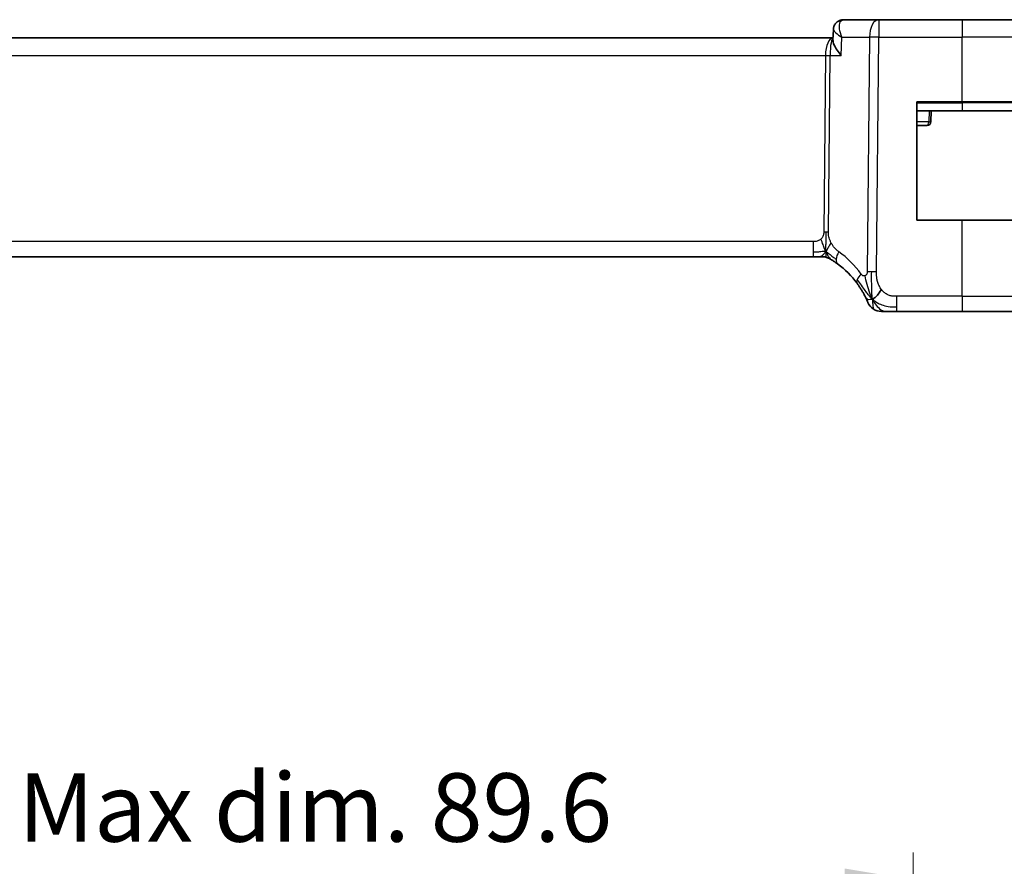
# Model space of a CAD drawing. Units: millimetres. Extents: x 22 to 3190, y 12 to 574.
# Drawn here: x 3037 to 3091, y 148 to 194 of the extents above; entities that cross this region are included whole.
import ezdxf

# ---------------------------------------------------------------- set-up
doc = ezdxf.new("R2010")
doc.units = ezdxf.units.MM
doc.header["$LTSCALE"] = 1.5
doc.layers.get('Defpoints').update_dxf_attribs({"lineweight": 25})
for name, color, linetype, lineweight in [('Dimension (ISO)', 7, 'Continuous', 18), ('Visible (ISO)', 7, 'Continuous', 35), ('Visible Narrow (ISO)', 7, 'Continuous', 25)]:
    doc.layers.add(name, color=color, linetype=linetype, lineweight=lineweight)
doc.styles.add('Note Text (TK)', font='MS PGothic.ttf')
doc.dimstyles.new('Default - Method 1b (TK)', dxfattribs={"dimscale": 1.5, "dimtxt": 2.5, "dimasz": 2.5, "dimexe": 1, "dimexo": 1.5, "dimgap": 1, "dimtad": 1, "dimtoh": 1, "dimrnd": 1e-08, "dimdsep": 46, "dimtxsty": 'Note Text (TK)', "dimcen": 0.09, "dimdle": 5, "dimclrd": 100, "dimclre": 100, "dimclrt": 7, "dimadec": 1, "dimazin": 1, "dimtfac": 1, "dimtmove": 0, "dimatfit": 3, "dimfxl": 1, "dimtolj": 1, "dimlwd": -1, "dimlwe": -1, "dimarcsym": 0})

# ---------------------------------------------------------------- blocks, each defined once
blk = doc.blocks.new('*D85')
at = {"layer": 'Defpoints', "color": 0}
for p in [(2996.645, 147.252), (2996.645, 125.262), (3086.245, 125.262)]:
    blk.add_point(p, dxfattribs=at)
at = {"layer": 'Dimension (ISO)', "color": 100}
for p, q in [((2996.645, 127.512), (2996.645, 148.752)), ((3086.245, 127.512), (3086.245, 148.752)), ((3082.495, 147.252), (3000.395, 147.252))]:
    blk.add_line(p, q, dxfattribs=at)
for points in [[(3000.395, 147.877), (3000.395, 146.627), (2996.645, 147.252)], [(3082.495, 147.877), (3082.495, 146.627), (3086.245, 147.252)]]:
    blk.add_solid(points, dxfattribs=at)
at = {"layer": 'Dimension (ISO)', "color": 7, "insert": (3012.435, 151.223), "char_height": 3.75, "attachment_point": 4, "style": 'Note Text (TK)'}
blk.add_mtext('\\A1;有効寸法 / Max dim. 89.6', dxfattribs=at)

msp = doc.modelspace()

# ---------------------------------------------------------------- linework, layer by layer
at = {"layer": 'Visible (ISO)'}
for p, q in [((3084.3668, 194.4302), (3082.4347, 194.4302)), ((3088.9445, 194.4302), (3084.3668, 194.4302)), ((3088.9445, 194.4302), (3096.1701, 194.4302)), ((3081.8537, 193.3052), (3081.8781, 193.8884)), ((3081.8781, 193.8884), (3081.8782, 193.8886)), ((3081.8571, 193.4302), (3001.0608, 193.4302)), ((3081.8589, 193.4302), (3081.8571, 193.4302)), ((3086.4445, 183.4302), (3086.4445, 189.9302)), ((3086.4445, 189.9302), (3088.9445, 189.9302)), ((3086.4445, 189.4302), (3088.9445, 189.4302)), ((3087.2233, 188.8232), (3087.2445, 189.4302)), ((3097.2929, 189.9302), (3088.9445, 189.9302)), ((3094.4445, 189.4302), (3088.9445, 189.4302)), ((3086.4445, 188.6302), (3087.0235, 188.6302)), ((3088.9445, 183.4302), (3086.4445, 183.4302)), ((3088.9445, 183.4302), (3097.5199, 183.4302)), ((3002.1215, 181.4302), (3080.7676, 181.4302)), ((3081.1211, 181.4302), (3080.7676, 181.4302)), ((3081.2675, 181.4302), (3081.1211, 181.4302)), ((3085.3468, 178.4302), (3088.9445, 178.4302)), ((3096.8661, 178.4302), (3088.9445, 178.4302))]:
    msp.add_line(p, q, dxfattribs=at)
for centre, radius, start, end in [((3087.0235, 188.8302), 0.2, 270, 358), ((3081.2675, 180.6302), 0.8, 74.88599, 90), ((3081.2675, 180.6302), 0.8, 59.77198, 74.88599), ((3079.1531, 177.0013), 5, 36.4508, 53.74605), ((3084.5077, 179.2302), 0.8, 202.60008, 236.30004), ((3084.5077, 179.2302), 0.8, 236.30004, 270)]:
    msp.add_arc(centre, radius, start, end, dxfattribs=at)
for points, knots in [([(3081.8782, 193.8884), (3081.8802, 193.9442), (3081.8906, 194.0026), (3081.9292, 194.1138), (3081.9581, 194.1678), (3082.0316, 194.2629), (3082.0777, 194.305), (3082.1364, 194.3431), (3082.1441, 194.3478), (3082.152, 194.3524)], [0, 0, 0, 0, 0.018126878, 0.018126878, 0.036529435, 0.036529435, 0.055376423, 0.055376423, 0.058192939, 0.058192939, 0.058192939, 0.058192939]), ([(3082.152, 194.3524), (3082.2074, 194.3847), (3082.2698, 194.4085), (3082.3669, 194.4269), (3082.4009, 194.4302), (3082.4347, 194.4302)], [0.000013711, 0.000013711, 0.000013711, 0.000013711, 0.020306578, 0.020306578, 0.030922477, 0.030922477, 0.030922477, 0.030922477]), ([(3082.3031, 192.4651), (3082.3022, 192.4662), (3082.3014, 192.4673), (3082.2202, 192.5689), (3082.1465, 192.6688), (3082.0195, 192.86), (3081.965, 192.953), (3081.8707, 193.156), (3081.852, 193.242), (3081.8536, 193.3027), (3081.8537, 193.304), (3081.8537, 193.3052)], [-0.13522268, -0.13522268, -0.13522268, -0.13522268, -0.1348954, -0.1348954, -0.10507296, -0.10507296, -0.07538836, -0.07538836, -0.03475991, -0.03475991, -0.03390497, -0.03390497, -0.03390497, -0.03390497]), ([(3081.6601, 181.3272), (3081.5965, 181.363), (3081.5269, 181.3902), (3081.3944, 181.4224), (3081.3307, 181.4302), (3081.2675, 181.4302)], [0, 0, 0, 0, 0.021960042, 0.021960042, 0.040924969, 0.040924969, 0.040924969, 0.040924969]), ([(3081.6703, 181.3214), (3081.6703, 181.3214), (3081.6704, 181.3213), (3081.6721, 181.3204), (3081.6737, 181.3194), (3081.6768, 181.3176), (3081.6815, 181.3148), (3081.6862, 181.3121), (3081.6924, 181.3084), (3081.7013, 181.3032), (3081.7102, 181.2979), (3081.7218, 181.291), (3081.7363, 181.2823), (3081.7383, 181.2811), (3081.7404, 181.2798), (3081.7425, 181.2785), (3081.756, 181.2704), (3081.7707, 181.2613), (3081.7866, 181.2515)], [0, 0, 0, 0, 0.09965383, 0.09965383, 0.09965383, 0.19933289, 0.19933289, 0.19933289, 0.29895179, 0.29895179, 0.29895179, 0.39842568, 0.39842568, 0.39842568, 0.41227851, 0.41227851, 0.41227851, 0.5, 0.5, 0.5, 0.5]), ([(3081.7866, 181.2515), (3081.8049, 181.2402), (3081.8239, 181.2282), (3081.8453, 181.2146), (3081.8662, 181.2012), (3081.8894, 181.1862), (3081.913, 181.1706), (3081.9364, 181.1551), (3081.9601, 181.139), (3081.9835, 181.123), (3082.007, 181.1069), (3082.03, 181.0908), (3082.0513, 181.0756), (3082.0728, 181.0603), (3082.0925, 181.046), (3082.1099, 181.0333)], [0.5, 0.5, 0.5, 0.5, 0.60177456, 0.60177456, 0.60177456, 0.70174317, 0.70174317, 0.70174317, 0.80092957, 0.80092957, 0.80092957, 0.90020701, 0.90020701, 0.90020701, 1, 1, 1, 1]), ([(3083.1749, 179.9719), (3083.2065, 179.9291), (3083.2378, 179.8854), (3083.2695, 179.8393), (3083.3013, 179.7933), (3083.3334, 179.745), (3083.3652, 179.6952), (3083.397, 179.6455), (3083.4285, 179.5944), (3083.4591, 179.5425), (3083.4897, 179.4907), (3083.5195, 179.4381), (3083.5472, 179.3869), (3083.5559, 179.371), (3083.5643, 179.3552), (3083.5726, 179.3396), (3083.591, 179.3048), (3083.6081, 179.2714), (3083.6239, 179.2398)], [0, 0, 0, 0, 0.09987821, 0.09987821, 0.09987821, 0.19975804, 0.19975804, 0.19975804, 0.29963126, 0.29963126, 0.29963126, 0.39948964, 0.39948964, 0.39948964, 0.4305797, 0.4305797, 0.4305797, 0.5, 0.5, 0.5, 0.5]), ([(3083.6239, 179.2398), (3083.6469, 179.194), (3083.6676, 179.1509), (3083.6854, 179.1127), (3083.703, 179.075), (3083.7177, 179.0421), (3083.7294, 179.0155), (3083.7411, 178.989), (3083.7498, 178.9687), (3083.7558, 178.9543), (3083.7605, 178.9434), (3083.7636, 178.9359), (3083.7656, 178.9311), (3083.7663, 178.9295), (3083.7668, 178.9283), (3083.7672, 178.9272), (3083.769, 178.9229), (3083.7691, 178.9228), (3083.7691, 178.9228)], [0.5, 0.5, 0.5, 0.5, 0.60086605, 0.60086605, 0.60086605, 0.70052835, 0.70052835, 0.70052835, 0.79991107, 0.79991107, 0.79991107, 0.87570481, 0.87570481, 0.87570481, 0.89986302, 0.89986302, 0.89986302, 1, 1, 1, 1]), ([(3084.5077, 178.4302), (3084.5078, 178.4302), (3084.5079, 178.4302), (3084.5106, 178.4302), (3084.5134, 178.4302), (3084.5188, 178.4302), (3084.528, 178.4302), (3084.5373, 178.4302), (3084.5504, 178.4302), (3084.5683, 178.4302), (3084.5861, 178.4302), (3084.6086, 178.4302), (3084.635, 178.4302), (3084.6613, 178.4302), (3084.6914, 178.4302), (3084.7251, 178.4302)], [0, 0, 0, 0, 0.09999336, 0.09999336, 0.09999336, 0.19998, 0.19998, 0.19998, 0.29996996, 0.29996996, 0.29996996, 0.39997327, 0.39997327, 0.39997327, 0.5, 0.5, 0.5, 0.5]), ([(3084.7251, 178.4302), (3084.7589, 178.4302), (3084.7965, 178.4302), (3084.8363, 178.4302), (3084.8761, 178.4302), (3084.918, 178.4302), (3084.9606, 178.4302), (3085.0032, 178.4302), (3085.0465, 178.4302), (3085.0904, 178.4302), (3085.1344, 178.4302), (3085.1789, 178.4302), (3085.2218, 178.4302), (3085.2509, 178.4302), (3085.2793, 178.4302), (3085.3072, 178.4302), (3085.3205, 178.4302), (3085.3336, 178.4302), (3085.3468, 178.4302)], [0.5, 0.5, 0.5, 0.5, 0.59996103, 0.59996103, 0.59996103, 0.69986345, 0.69986345, 0.69986345, 0.79978731, 0.79978731, 0.79978731, 0.89981262, 0.89981262, 0.89981262, 0.96768884, 0.96768884, 0.96768884, 1, 1, 1, 1])]:
    msp.add_open_spline(points, degree=3, knots=knots, dxfattribs=at)
for points in [[(3081.8773, 193.8884), (3081.8784, 193.9146), (3081.8815, 193.9412), (3081.8866, 193.9678)], [(3081.8782, 193.8884), (3081.8782, 193.8884), (3081.8782, 193.8883), (3081.8782, 193.8882)], [(3084.0092, 179.1083), (3083.9773, 179.1724), (3083.9477, 179.2381), (3083.918, 179.3138)], [(3084.0092, 179.1083), (3084.0492, 179.1241), (3084.132, 179.1681), (3084.2743, 179.2849), (3084.4205, 179.4962), (3084.5113, 179.628)]]:
    msp.add_open_spline(points, degree=3, dxfattribs=at)
at = {"layer": 'Visible Narrow (ISO)'}
for p, q in [((3084.3668, 194.4302), (3084.3668, 193.4651)), ((3088.9445, 194.4302), (3088.9445, 193.4651)), ((3081.9237, 193.7918), (3081.9237, 193.7927)), ((3082.3031, 192.4651), (3082.345, 193.4651)), ((3082.345, 193.4651), (3083.8526, 193.4651)), ((3083.8526, 193.4651), (3083.7282, 180.6073)), ((3084.2424, 180.6073), (3084.3668, 193.4651)), ((3084.3668, 193.4651), (3088.9445, 193.4651)), ((3088.9445, 189.9302), (3088.9445, 193.4651)), ((3097.1695, 193.4651), (3088.9445, 193.4651)), ((3001.4472, 192.4651), (3081.4419, 192.4651)), ((3081.4419, 192.4651), (3081.3483, 182.7955)), ((3081.6054, 182.7955), (3081.699, 192.4651)), ((3081.699, 192.4651), (3082.3031, 192.4651)), ((3086.4445, 189.8716), (3088.9445, 189.8716)), ((3087.1238, 189.4302), (3087.1031, 188.8232)), ((3088.9445, 189.8716), (3088.9445, 189.9302)), ((3094.8859, 189.8716), (3088.9445, 189.8716)), ((3088.9445, 189.8716), (3088.9445, 189.4302)), ((3087.1031, 188.8232), (3086.4445, 188.8232)), ((3088.9445, 179.2581), (3088.9445, 183.4302)), ((3080.7676, 182.2581), (3002.1215, 182.2581)), ((3080.7676, 182.2581), (3080.7676, 181.6745)), ((3080.7676, 181.6745), (3080.7676, 181.4302)), ((3085.3468, 178.6745), (3085.3468, 179.2581)), ((3088.9445, 179.2581), (3085.3468, 179.2581)), ((3088.9445, 179.2581), (3088.9445, 178.4302)), ((3088.9445, 179.2581), (3097.6656, 179.2581)), ((3085.3468, 178.4302), (3085.3468, 178.6745))]:
    msp.add_line(p, q, dxfattribs=at)
for centre, radius, start, end in [((3078.7417, 177.0292), 5.8, 36.4508, 53.74605), ((3079.1531, 176.9943), 5.2, 56.3681, 56.36874)]:
    msp.add_arc(centre, radius, start, end, dxfattribs=at)
for centre, major_axis, ratio, start_param, end_param in [((3082.4045, 193.9214), (-0.252, 0.4319), 0.9317461, 0.0020227, 0.0813205), ((3082.4045, 193.9214), (-0.252, 0.4319), 0.9317461, 5.8253076, 6.2849288), ((3082.4136, 193.418), (0.0254, 1.0121), 0.4139938, 0.0104315, 0.197565), ((3084.3668, 193.4302), (0, 1), 0.5144958, 0, 1.5358897), ((3081.8571, 192.4302), (0, -1), 0.4154759, 3.1415927, 4.6774824), ((3081.8571, 192.4302), (0, 1), 0.1582281, 0, 1.5358897), ((3084.3668, 193.4302), (1, -0.0097), 0.0348979, 1.5711339, 2.1112159), ((3081.4419, 192.4825), (0.5, -0.0048), 0.0348979, 4.7127265, 5.2528086), ((3087.0235, 188.8302), (0, -0.2), 0.3984743, 0, 1.5358897), ((3087.0235, 188.8302), (0.1999, -0.007), 0.0228826, 5.1230407, 6.2831853), ((3081.3483, 182.813), (0.5, -0.0048), 0.0348979, 4.7127265, 4.9827676), ((3081.3483, 182.813), (0.5, -0.0048), 0.0348979, 4.9827676, 5.2528086), ((3082.583, 181.6784), (-0.4731, -0.6451), 0.4528574, 4.9919425, 5.6375639), ((3082.583, 181.6784), (-0.4731, -0.6451), 0.4528574, 5.6375639, 6.2831853), ((3083.8184, 180.4472), (0.6435, 0.4753), 0.3627278, 1.9745322, 2.5580624), ((3084.2424, 180.5724), (1, -0.0097), 0.0348979, 1.8411749, 2.1112159), ((3084.2424, 180.5724), (1, -0.0097), 0.0348979, 1.5711339, 1.8411749), ((3083.8184, 180.4472), (-0.6435, -0.4753), 0.3627278, 5.6996551, 6.2831853)]:
    msp.add_ellipse(centre, major_axis=major_axis, ratio=ratio, start_param=start_param, end_param=end_param, dxfattribs=at)
for points, knots in [([(3082.345, 193.4651), (3082.3442, 193.4671), (3082.3435, 193.469), (3082.2802, 193.6291), (3082.2148, 193.8661), (3082.2006, 194.2135), (3082.2672, 194.3722), (3082.3563, 194.4125)], [-0.000413583, -0.000413583, -0.000413583, -0.000413583, 0, 0, 0.033077668, 0.049616502, 0.08269417, 0.08269417, 0.08269417, 0.08269417]), ([(3081.8773, 193.8886), (3081.8774, 193.8891), (3081.8775, 193.8922), (3081.878, 193.8952), (3081.8786, 193.8977)], [-0.0168426335, -0.0168426335, -0.0168426335, -0.0168426335, -0.0165388341, -0.0146138402, -0.0146138402, -0.0146138402, -0.0146138402]), ([(3081.8782, 193.8882), (3081.8774, 193.8656), (3081.9033, 193.8087), (3082.0384, 193.6702), (3082.2084, 193.5493), (3082.3417, 193.4671), (3082.3434, 193.4661), (3082.345, 193.4651)], [-0.065710447, -0.065710447, -0.065710447, -0.065710447, -0.049616502, -0.033077668, 0, 0, 0.000413583, 0.000413583, 0.000413583, 0.000413583]), ([(3081.3483, 182.7955), (3081.3481, 182.7695), (3081.3477, 182.743), (3081.3454, 182.7153), (3081.3431, 182.6878), (3081.3389, 182.6592), (3081.3321, 182.6309), (3081.3252, 182.6025), (3081.3156, 182.5745), (3081.3028, 182.5474), (3081.2899, 182.5199), (3081.2738, 182.4933), (3081.255, 182.4682), (3081.2358, 182.4425), (3081.2137, 182.4183), (3081.1901, 182.3969)], [0, 0, 0, 0, 0.09956498, 0.09956498, 0.09956498, 0.19838025, 0.19838025, 0.19838025, 0.29739333, 0.29739333, 0.29739333, 0.39757117, 0.39757117, 0.39757117, 0.5, 0.5, 0.5, 0.5]), ([(3081.7636, 182.1789), (3081.7383, 182.225), (3081.7161, 182.2701), (3081.6968, 182.3172), (3081.6778, 182.3636), (3081.6616, 182.412), (3081.6485, 182.458), (3081.6353, 182.5043), (3081.6253, 182.5482), (3081.6187, 182.589), (3081.6165, 182.6025), (3081.6147, 182.6157), (3081.6132, 182.6285), (3081.6101, 182.6547), (3081.6082, 182.6802), (3081.607, 182.7038), (3081.6053, 182.7385), (3081.6052, 182.7692), (3081.6054, 182.7955)], [0.5, 0.5, 0.5, 0.5, 0.60064191, 0.60064191, 0.60064191, 0.69981713, 0.69981713, 0.69981713, 0.79973515, 0.79973515, 0.79973515, 0.83278211, 0.83278211, 0.83278211, 0.90060184, 0.90060184, 0.90060184, 1, 1, 1, 1]), ([(3081.1901, 182.3969), (3081.1733, 182.3816), (3081.1552, 182.3672), (3081.1358, 182.3539), (3081.1283, 182.3488), (3081.1206, 182.3438), (3081.1128, 182.3391), (3081.0852, 182.3223), (3081.0557, 182.3081), (3081.0261, 182.2968), (3080.9966, 182.2854), (3080.9669, 182.2769), (3080.9371, 182.271), (3080.9074, 182.2651), (3080.8777, 182.2617), (3080.8492, 182.26), (3080.8208, 182.2582), (3080.7938, 182.2581), (3080.7676, 182.2581)], [0.5, 0.5, 0.5, 0.5, 0.57278907, 0.57278907, 0.57278907, 0.60104672, 0.60104672, 0.60104672, 0.70082692, 0.70082692, 0.70082692, 0.80056262, 0.80056262, 0.80056262, 0.90027869, 0.90027869, 0.90027869, 1, 1, 1, 1]), ([(3082.1716, 181.7063), (3082.1525, 181.7204), (3082.132, 181.7356), (3082.1069, 181.7563), (3082.0817, 181.777), (3082.0517, 181.8033), (3082.0219, 181.8318), (3081.9921, 181.8603), (3081.9624, 181.891), (3081.9333, 181.9257), (3081.9049, 181.9595), (3081.8771, 181.997), (3081.8489, 182.039), (3081.8187, 182.0839), (3081.79, 182.131), (3081.7636, 182.1789)], [0, 0, 0, 0, 0.09971266, 0.09971266, 0.09971266, 0.19952218, 0.19952218, 0.19952218, 0.29913595, 0.29913595, 0.29913595, 0.39615943, 0.39615943, 0.39615943, 0.5, 0.5, 0.5, 0.5]), ([(3083.6158, 180.3853), (3083.608, 180.3821), (3083.5997, 180.3795), (3083.5911, 180.3775), (3083.5835, 180.3758), (3083.5759, 180.3746), (3083.5683, 180.374), (3083.5523, 180.3728), (3083.5365, 180.3742), (3083.5213, 180.3783), (3083.5061, 180.3824), (3083.4916, 180.3893), (3083.4782, 180.3984), (3083.4648, 180.4076), (3083.4525, 180.4189), (3083.4409, 180.432), (3083.4292, 180.4451), (3083.4182, 180.46), (3083.407, 180.4752)], [0.5, 0.5, 0.5, 0.5, 0.55381342, 0.55381342, 0.55381342, 0.60111033, 0.60111033, 0.60111033, 0.7008455, 0.7008455, 0.7008455, 0.80056247, 0.80056247, 0.80056247, 0.90027579, 0.90027579, 0.90027579, 1, 1, 1, 1]), ([(3083.7282, 180.6073), (3083.728, 180.5876), (3083.7278, 180.5674), (3083.726, 180.5484), (3083.7243, 180.5296), (3083.721, 180.5119), (3083.7156, 180.4953), (3083.7101, 180.4784), (3083.7024, 180.4626), (3083.6929, 180.4485), (3083.683, 180.4338), (3083.6713, 180.421), (3083.6587, 180.4106), (3083.654, 180.4068), (3083.6491, 180.4032), (3083.6442, 180.4), (3083.6354, 180.3943), (3083.6259, 180.3893), (3083.6158, 180.3853)], [0, 0, 0, 0, 0.09818867, 0.09818867, 0.09818867, 0.19440589, 0.19440589, 0.19440589, 0.29160224, 0.29160224, 0.29160224, 0.3930575, 0.3930575, 0.3930575, 0.43108719, 0.43108719, 0.43108719, 0.5, 0.5, 0.5, 0.5]), ([(3083.918, 179.3138), (3083.9027, 179.3528), (3083.8422, 179.5168), (3083.7258, 179.9058), (3083.6385, 180.253), (3083.6158, 180.3853)], [0.22002683, 0.22002683, 0.22002683, 0.22002683, 0.33333333, 0.66666667, 1, 1, 1, 1]), ([(3084.5113, 179.628), (3084.4682, 179.6845), (3084.4294, 179.7465), (3084.3961, 179.8118), (3084.363, 179.8767), (3084.3353, 179.9448), (3084.3134, 180.014), (3084.2915, 180.083), (3084.2753, 180.153), (3084.2642, 180.2216), (3084.2542, 180.283), (3084.2483, 180.3433), (3084.2452, 180.4014), (3084.2448, 180.4084), (3084.2445, 180.4154), (3084.2442, 180.4223), (3084.2414, 180.4869), (3084.2418, 180.5488), (3084.2424, 180.6073)], [0.5, 0.5, 0.5, 0.5, 0.60043488, 0.60043488, 0.60043488, 0.70029903, 0.70029903, 0.70029903, 0.80000418, 0.80000418, 0.80000418, 0.88920153, 0.88920153, 0.88920153, 0.89995027, 0.89995027, 0.89995027, 1, 1, 1, 1]), ([(3085.3468, 179.2581), (3085.2882, 179.2581), (3085.2292, 179.2583), (3085.1696, 179.2631), (3085.11, 179.2678), (3085.0499, 179.277), (3084.9906, 179.2931), (3084.9314, 179.3092), (3084.873, 179.332), (3084.8164, 179.3624), (3084.7598, 179.3928), (3084.7049, 179.4307), (3084.6536, 179.4753), (3084.6326, 179.4936), (3084.6122, 179.5129), (3084.5925, 179.5334), (3084.5638, 179.5629), (3084.5367, 179.5946), (3084.5113, 179.628)], [0, 0, 0, 0, 0.09994961, 0.09994961, 0.09994961, 0.19989993, 0.19989993, 0.19989993, 0.29985178, 0.29985178, 0.29985178, 0.39980599, 0.39980599, 0.39980599, 0.4407116, 0.4407116, 0.4407116, 0.5, 0.5, 0.5, 0.5])]:
    msp.add_open_spline(points, degree=3, knots=knots, dxfattribs=at)
for points in [[(3081.4618, 181.707), (3081.4624, 181.7413), (3081.4641, 181.8176), (3081.4691, 181.9673), (3081.4744, 182.1814), (3081.4793, 182.5), (3081.4808, 182.6962), (3081.4817, 182.7949)], [(3081.4618, 181.707), (3081.4382, 181.7553), (3081.3937, 181.8518), (3081.3173, 182.0761), (3081.2375, 182.2879), (3081.1901, 182.3969)], [(3081.4618, 181.707), (3081.4869, 181.7397), (3081.5345, 181.8065), (3081.6142, 181.961), (3081.7015, 182.1072), (3081.7636, 182.1789)], [(3081.4618, 181.707), (3081.4411, 181.7136), (3081.3994, 181.7219), (3081.3222, 181.7219), (3081.2116, 181.708), (3081.022, 181.677), (3080.86, 181.6745), (3080.7676, 181.6745)], [(3081.4618, 181.707), (3081.4367, 181.6743), (3081.3854, 181.6141), (3081.2824, 181.4943), (3081.1786, 181.4302), (3081.1211, 181.4302)], [(3081.4618, 181.707), (3081.4612, 181.6726), (3081.4605, 181.6114), (3081.4606, 181.5346), (3081.4642, 181.4663), (3081.4713, 181.4082), (3081.4742, 181.4048), (3081.4761, 181.4025)], [(3081.4618, 181.707), (3081.4825, 181.7004), (3081.5232, 181.6824), (3081.5934, 181.635), (3081.6851, 181.5609), (3081.8352, 181.4312), (3081.965, 181.338), (3082.0293, 181.292)], [(3081.4618, 181.707), (3081.4855, 181.6587), (3081.5341, 181.5681), (3081.6234, 181.4065), (3081.7204, 181.2925), (3081.7866, 181.2515)], [(3084.0092, 179.1083), (3084.0057, 179.1562), (3083.9988, 179.2588), (3083.9883, 179.4581), (3083.9799, 179.7401), (3083.9726, 180.1808), (3083.9742, 180.46), (3083.9756, 180.6086)], [(3084.0092, 179.1083), (3083.9717, 179.1428), (3083.9004, 179.2154), (3083.784, 179.3548), (3083.6356, 179.5518), (3083.4121, 179.8643), (3083.2696, 180.0694), (3083.1864, 180.1792)], [(3084.0092, 179.1083), (3083.9692, 179.0924), (3083.8912, 179.0738), (3083.768, 179.0662), (3083.6637, 179.1604), (3083.6239, 179.2398)], [(3084.0092, 179.1083), (3084.0467, 179.0737), (3084.125, 179.0086), (3084.2774, 178.9095), (3084.4986, 178.801), (3084.8765, 178.6835), (3085.1774, 178.6745), (3085.3468, 178.6745)], [(3084.0092, 179.1083), (3084.0576, 179.0111), (3084.159, 178.8396), (3084.3978, 178.5673), (3084.6162, 178.4302), (3084.7251, 178.4302)], [(3084.0092, 179.1083), (3084.0128, 179.0603), (3084.0202, 178.9715), (3084.0329, 178.8435), (3084.048, 178.7113), (3084.0628, 178.5765), (3084.0634, 178.5694), (3084.0638, 178.5646)]]:
    msp.add_open_spline(points, degree=3, dxfattribs=at)

# ---------------------------------------------------------------- dimensions: what is measured, and where the dimension line sits
at = {"layer": 'Dimension (ISO)', "color": 100}
dim = msp.add_linear_dim(base=(2996.6445, 147.2516), p1=(3086.2445, 125.2617), p2=(2996.6445, 125.2617), angle=180, text='有効寸法 / Max dim. <>', dimstyle='Default - Method 1b (TK)', override={"dimtoh": 0, "dimdec": 2, "dimtp": 0, "dimtm": 0, "dimtdec": 2, "dimtofl": 0, "dimatfit": 1}, dxfattribs=at)
dim.commit()
dim.dimension.update_dxf_attribs({"geometry": '*D85', "text_midpoint": (3041.4445, 147.2516), "dimtype": 160})

doc.saveas('drawing.dxf')
